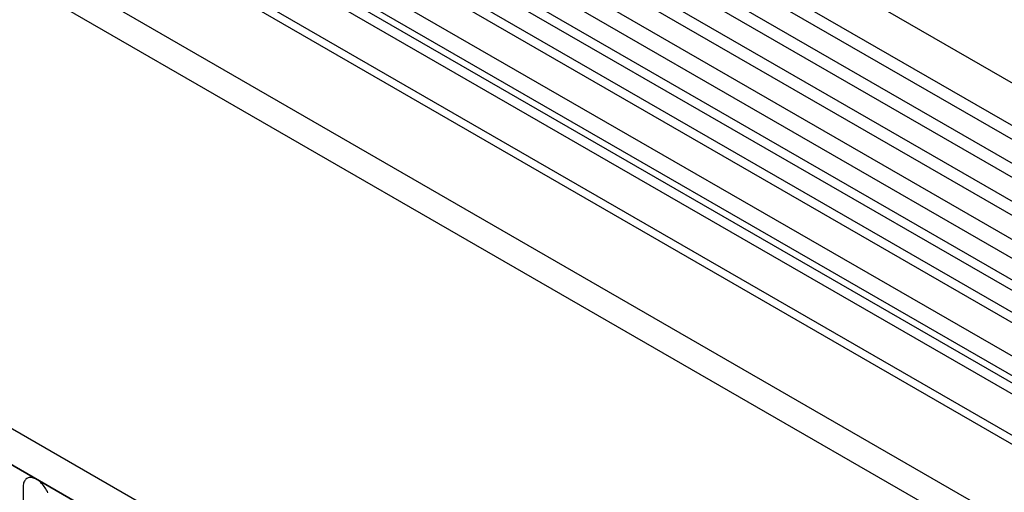
# Model space of a CAD drawing. Units: millimetres. Extents: x -464 to 1327, y -222 to 1077.
# Drawn here: x -103 to 11, y 136 to 190 of the extents above; entities that cross this region are included whole.
import ezdxf

# ---------------------------------------------------------------- set-up
doc = ezdxf.new("R2010")
doc.units = ezdxf.units.MM
doc.layers.add('132310', color=7, linetype='Continuous')

# ---------------------------------------------------------------- blocks, each defined once
blk = doc.blocks.new('1037905-M_004_ISO_view')
for p, q in [((467.35, -5.97), (-238.34, 401.41)), ((-240.47, 397.73), (465.22, -9.65)), ((465.27, -11.31), (-240.42, 396.08)), ((465.27, -14.08), (-240.42, 393.31)), ((465.27, -15.7), (-240.42, 391.69)), ((465.27, -18.47), (-240.42, 388.92)), ((465.27, -20.09), (-240.42, 387.29)), ((-240.41, 384.52), (465.28, -22.87)), ((463.84, -24.23), (-241.45, 382.92)), ((434.55, -27.81), (-229.23, 355.39)), ((-250.99, 354.21), (456.12, -54)), ((434.55, -28.84), (-229.42, 354.46)), ((374.89, -59.35), (-330.8, 348.04)), ((372.68, -62.26), (-333.72, 345.54)), ((-333.36, 345.33), (372.33, -62.05)), ((434.4, -38.03), (-229.26, 345.1)), ((434.4, -38.03), (-229.26, 345.1)), ((307.54, 63.48), (-36.33, 261.99)), ((306.37, 62.94), (-37.5, 261.45)), ((303.14, 61.08), (-40.73, 259.59)), ((304.31, 61.62), (-39.56, 260.13)), ((300.77, 58.58), (-43.1, 257.09)), ((300.77, 56.31), (-43.1, 254.82)), ((301.29, 55.16), (-42.58, 253.67)), ((302.3, 54.58), (-41.57, 253.09)), ((302.47, 53.2), (-41.4, 251.71)), ((19.87, 139.58), (19.87, 118.35))]:
    blk.add_line(p, q)
at = {"flags": 128}
blk.add_lwpolyline([(22.75, 138.94), (22.68, 139.09), (22.6, 139.24), (22.52, 139.39), (22.43, 139.53), (22.33, 139.66), (22.23, 139.79), (22.13, 139.92), (22.02, 140.03), (21.91, 140.14), (21.8, 140.24), (21.68, 140.34), (21.56, 140.42), (21.45, 140.49), (21.33, 140.55), (21.21, 140.61), (21.09, 140.65), (20.98, 140.68), (20.87, 140.7), (20.76, 140.71), (20.66, 140.7), (20.56, 140.69), (20.46, 140.66), (20.37, 140.63), (20.29, 140.58), (20.21, 140.52), (20.14, 140.45), (20.08, 140.37), (20.02, 140.28), (19.98, 140.18), (19.94, 140.08), (19.91, 139.96), (19.88, 139.84), (19.87, 139.71), (19.87, 139.58)], dxfattribs=at)

msp = doc.modelspace()

# ---------------------------------------------------------------- block references
at = {"layer": '132310'}
msp.add_blockref('1037905-M_004_ISO_view', (-122.439, -3.307), dxfattribs=at)

doc.saveas('drawing.dxf')
